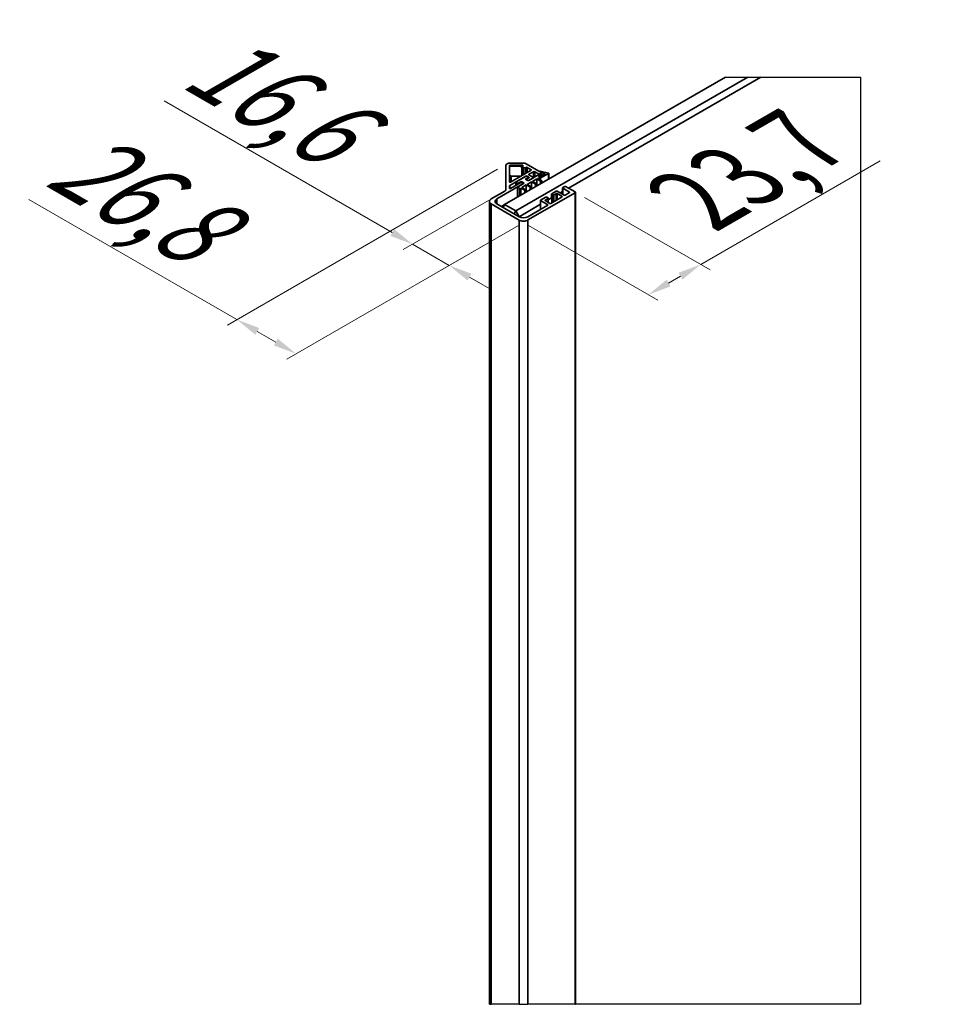
# Model space of a CAD drawing. Units: millimetres. Extents: x -1442 to 3379, y 99 to 3035.
# Drawn here: x 39 to 637, y 824 to 1455 of the extents above; entities that cross this region are included whole.
import ezdxf

# ---------------------------------------------------------------- set-up
doc = ezdxf.new("R2010")
doc.units = ezdxf.units.MM
doc.header["$LTSCALE"] = 6
for name, color, linetype, lineweight, true_color in [('Linee di interruzione(SAMO)', 4, 'Continuous', 25, 0x00ffff), ('Quote(SAMO)', 4, 'Continuous', 18, 0x00ffff), ('Spigoli tangenti visibili(SAMO)', 4, 'Continuous', 35, 0x00ffff)]:
    doc.layers.add(name, color=color, linetype=linetype, lineweight=lineweight, true_color=true_color)
doc.layers.add('Spigoli visibili(SAMO)', color=7, linetype='Continuous', lineweight=35)
doc.styles.add('TESTO_SAMO', font='arial.ttf', dxfattribs={"width": 0.7})
doc.dimstyles.new('QUOTE_SAMO', dxfattribs={"dimscale": 6, "dimtxt": 10, "dimasz": 2.5, "dimexe": 1, "dimexo": 1, "dimgap": 0.5, "dimtad": 1, "dimtoh": 1, "dimrnd": 1e-08, "dimtxsty": 'TESTO_SAMO', "dimcen": 0.09, "dimdle": 5, "dimclrd": 256, "dimclre": 256, "dimclrt": 7, "dimazin": 2, "dimtfac": 0.2, "dimtmove": 0, "dimatfit": 3, "dimfxl": 0, "dimtolj": 1, "dimlwd": 15, "dimlwe": 15, "dimarcsym": 0})

# ---------------------------------------------------------------- blocks, each defined once
blk = doc.blocks.new('*D40')
at = {"layer": 'Defpoints', "color": 0, "linetype": 'Continuous', "transparency": 16777216}
for p in [(394.29, 1344.18), (358.37, 1326.21), (474.75, 1297.72)]:
    blk.add_point(p, dxfattribs=at)
at = {"layer": 'Quote(SAMO)', "color": 150, "linetype": 'Continuous', "lineweight": 15, "true_color": 0x0080ff, "transparency": 16777216}
for p, q in [((474.75, 1297.72), (589.65, 1364.07)), ((400.29, 1340.71), (480.75, 1294.26)), ((364.37, 1322.75), (447.23, 1274.91)), ((454.22, 1285.87), (461.76, 1290.22))]:
    blk.add_line(p, q, dxfattribs=at)
at = {"layer": 'Quote(SAMO)', "color": 150, "linetype": 'Continuous', "true_color": 0x0080ff, "transparency": 16777216}
for points in [[(460.51, 1292.39), (463.01, 1288.06), (474.75, 1297.72)], [(452.97, 1288.04), (455.47, 1283.71), (441.23, 1278.37)]]:
    blk.add_solid(points, dxfattribs=at)
at = {"layer": 'Quote(SAMO)', "color": 7, "linetype": 'Continuous', "lineweight": 18, "transparency": 16777216, "insert": (459.41, 1360.28), "char_height": 60, "attachment_point": 1, "rotation": 30, "style": 'TESTO_SAMO'}
blk.add_mtext('\\A1;{\\Q-30.000;\\W0.816;\\H0.816x;23,7}', dxfattribs=at)
blk = doc.blocks.new('*D41')
at = {"layer": 'Defpoints', "color": 0, "linetype": 'Continuous', "transparency": 16777216}
for p in [(344.92, 1342.29), (364.11, 1326.26), (290.21, 1310.7)]:
    blk.add_point(p, dxfattribs=at)
at = {"layer": 'Quote(SAMO)', "color": 150, "linetype": 'Continuous', "lineweight": 15, "true_color": 0x0080ff, "transparency": 16777216}
for p, q in [((277.22, 1318.2), (131.2, 1402.51)), ((338.92, 1338.83), (284.21, 1307.24)), ((358.11, 1322.8), (307.69, 1293.69)), ((313.69, 1297.15), (290.21, 1310.7)), ((326.68, 1289.65), (339.67, 1282.15))]:
    blk.add_line(p, q, dxfattribs=at)
at = {"layer": 'Quote(SAMO)', "color": 150, "linetype": 'Continuous', "true_color": 0x0080ff, "transparency": 16777216}
for points in [[(278.47, 1320.37), (275.97, 1316.04), (290.21, 1310.7)], [(327.93, 1291.81), (325.43, 1287.48), (313.69, 1297.15)]]:
    blk.add_solid(points, dxfattribs=at)
at = {"layer": 'Quote(SAMO)', "color": 7, "linetype": 'Continuous', "lineweight": 18, "transparency": 16777216, "insert": (164.72, 1454.57), "char_height": 60, "attachment_point": 1, "rotation": 330, "style": 'TESTO_SAMO'}
blk.add_mtext('\\A1;{\\Q30.000;\\W0.816;\\H0.816x;16,6}', dxfattribs=at)
blk = doc.blocks.new('*D42')
at = {"layer": 'Defpoints', "color": 0, "linetype": 'Continuous', "transparency": 16777216}
for p in [(350.7, 1362.25), (364.11, 1326.26), (177.74, 1262.4)]:
    blk.add_point(p, dxfattribs=at)
at = {"layer": 'Quote(SAMO)', "color": 150, "linetype": 'Continuous', "lineweight": 15, "true_color": 0x0080ff, "transparency": 16777216}
for p, q in [((344.7, 1358.79), (171.74, 1258.93)), ((177.74, 1262.4), (44.44, 1339.36)), ((358.11, 1322.8), (209.62, 1237.07)), ((202.63, 1248.03), (190.73, 1254.9))]:
    blk.add_line(p, q, dxfattribs=at)
at = {"layer": 'Quote(SAMO)', "color": 150, "linetype": 'Continuous', "true_color": 0x0080ff, "transparency": 16777216}
for points in [[(191.98, 1257.06), (189.48, 1252.73), (177.74, 1262.4)], [(203.88, 1250.2), (201.38, 1245.87), (215.62, 1240.53)]]:
    blk.add_solid(points, dxfattribs=at)
at = {"layer": 'Quote(SAMO)', "color": 7, "linetype": 'Continuous', "lineweight": 18, "transparency": 16777216, "insert": (77.97, 1391.42), "char_height": 60, "attachment_point": 1, "rotation": 330, "style": 'TESTO_SAMO'}
blk.add_mtext('\\A1;{\\Q30.000;\\W0.816;\\H0.816x;26,8}', dxfattribs=at)

msp = doc.modelspace()

# ---------------------------------------------------------------- linework, layer by layer
at = {"layer": 'Linee di interruzione(SAMO)'}
for p, q in [((490.7131, 1417.8077), (504.8552, 1417.8077)), ((504.8552, 1417.8077), (513.3405, 1417.8077)), ((513.3405, 1417.8077), (576.9847, 1417.8077)), ((576.9847, 1417.8077), (576.9847, 823.741)), ((339.3812, 823.741), (340.5528, 823.741)), ((358.3731, 823.741), (340.5528, 823.741)), ((358.3731, 823.741), (364.1132, 823.741)), ((394.2906, 823.741), (364.1132, 823.741)), ((394.2906, 823.741), (394.4664, 823.741)), ((576.9847, 823.741), (394.4664, 823.741))]:
    msp.add_line(p, q, dxfattribs=at)
at = {"layer": 'Spigoli tangenti visibili(SAMO)'}
for p, q in [((352.6784, 1361.3414), (352.6784, 1360.6458)), ((360.4784, 1361.3414), (360.4784, 1354.8641)), ((361.2784, 1359.6094), (361.2784, 1355.326)), ((362.4784, 1359.6094), (362.4784, 1356.0188)), ((363.5613, 1359.9572), (363.5613, 1356.644)), ((366.1478, 1358.4639), (366.1478, 1358.1373)), ((367.562, 1357.1575), (367.562, 1353.5649)), ((368.4105, 1357.1575), (368.4105, 1353.7282)), ((371.6899, 1357.2262), (371.6899, 1357.2237)), ((353.2784, 1354.4104), (353.2784, 1350.7072)), ((356.4695, 1350.2634), (356.4695, 1348.4671)), ((359.2784, 1354.4104), (359.2784, 1354.1713)), ((359.5808, 1350.7533), (359.5808, 1350.253)), ((360.1465, 1350.7533), (360.1465, 1350.1712)), ((361.4193, 1350.0184), (361.4193, 1349.6918)), ((362.6921, 1352.5496), (362.6921, 1352.223)), ((362.7537, 1354.3814), (362.7537, 1354.2181)), ((363.1779, 1352.0136), (363.1779, 1351.9425)), ((364.0264, 1351.5237), (364.0264, 1351.459)), ((364.3891, 1353.5294), (364.3891, 1353.0395)), ((364.7336, 1355.5245), (364.7336, 1355.1979)), ((364.7336, 1353.5649), (364.7336, 1353.2383)), ((370.8147, 1355.7694), (370.8147, 1354.4644)), ((371.6632, 1355.7694), (371.6632, 1353.9745)), ((371.6644, 1352.9941), (371.6644, 1352.1776)), ((371.9472, 1352.9941), (371.9472, 1352.0143)), ((372.2301, 1351.1978), (372.2301, 1349.4015)), ((372.5117, 1356.2593), (372.5117, 1354.2998)), ((374.9873, 1355.9207), (374.9873, 1355.729)), ((377.349, 1356.1128), (377.349, 1352.3569)), ((352.3956, 1348.4012), (352.3956, 1346.4416)), ((357.3181, 1349.7735), (357.3181, 1348.957)), ((357.55, 1347.2946), (357.55, 1340.9259)), ((357.8838, 1349.7735), (357.8838, 1349.2836)), ((358.9642, 1346.4781), (358.9642, 1341.7424)), ((359.2471, 1346.4781), (359.2471, 1341.9057)), ((362.0477, 1345.319), (362.0477, 1343.5227)), ((365.4419, 1347.2786), (365.4419, 1345.4823)), ((368.836, 1349.2382), (368.836, 1347.4419)), ((386.371, 1346.6247), (386.371, 1342.7055)), ((390.7551, 1344.0935), (390.7551, 1343.7669)), ((394.2906, 1343.6853), (394.2906, 823.741)), ((344.2391, 1339.7729), (344.2391, 1336.5069)), ((372.2289, 1338.623), (372.2289, 1333.0708)), ((375.0573, 1338.9496), (375.0573, 1338.623)), ((377.0372, 1340.0927), (377.0372, 1337.4799)), ((379.3, 1342.7055), (379.3, 1337.1533)), ((380.1485, 1342.2156), (380.1485, 1337.6432)), ((380.7142, 1342.2156), (380.7142, 1337.9698)), ((382.2698, 1343.1138), (382.2698, 1338.868)), ((382.8355, 1343.1138), (382.8355, 1339.1946)), ((385.9468, 1341.3175), (385.9468, 1340.9909)), ((340.5528, 1336.5014), (340.5528, 823.741)), ((376.7544, 1336.0102), (376.7544, 1335.6836)), ((358.3731, 1326.2129), (358.3731, 823.741))]:
    msp.add_line(p, q, dxfattribs=at)
at = {"layer": 'Spigoli visibili(SAMO)'}
for p, q in [((349.1889, 1336.0986), (490.7131, 1417.8077)), ((504.8552, 1417.8077), (356.26, 1332.0161)), ((390.048, 1346.6247), (513.3405, 1417.8077)), ((352.6784, 1362.7271), (360.998, 1362.7271)), ((349.8784, 1345.6299), (349.8784, 1361.1105)), ((352.2784, 1350.6874), (352.2784, 1361.1105)), ((352.2784, 1354.9878), (352.2784, 1360.1839)), ((352.6784, 1361.3414), (360.4784, 1361.3414)), ((366.1478, 1358.1373), (352.9613, 1350.5241)), ((353.2784, 1360.7613), (359.2784, 1360.7613)), ((360.2784, 1360.1839), (360.2784, 1360.0685)), ((360.2784, 1360.0685), (360.2784, 1359.6066)), ((360.2784, 1359.6066), (360.2784, 1354.9878)), ((360.8784, 1361.1105), (360.8784, 1359.8403)), ((360.8784, 1359.8403), (360.8784, 1355.095)), ((361.2784, 1359.6094), (362.4784, 1359.6094)), ((362.8784, 1359.8403), (362.8784, 1359.7939)), ((362.8784, 1359.7939), (362.8784, 1356.2497)), ((362.9779, 1362.2536), (372.5117, 1356.7492)), ((363.5613, 1359.9572), (366.1478, 1358.4639)), ((367.562, 1357.1575), (364.7336, 1355.5245)), ((370.8147, 1355.7694), (368.4105, 1357.1575)), ((371.6046, 1357.3208), (371.6046, 1357.273)), ((374.9873, 1355.9207), (371.6899, 1357.2262)), ((371.8616, 1357.4315), (377.2646, 1356.3051)), ((372.6875, 1356.5043), (372.6875, 1354.4012)), ((362.7537, 1354.3814), (352.3956, 1348.4012)), ((352.9613, 1346.4416), (359.501, 1350.2173)), ((359.2784, 1354.4104), (353.2784, 1354.4104)), ((356.3524, 1350.4267), (356.3524, 1348.3994)), ((356.4695, 1350.59), (362.9749, 1354.3459)), ((357.3181, 1349.7735), (356.4695, 1350.2634)), ((359.5808, 1350.7533), (357.8838, 1349.7735)), ((360.0666, 1350.2173), (360.9152, 1349.7274)), ((361.4193, 1350.0184), (360.1465, 1350.7533)), ((360.2784, 1354.9878), (360.2784, 1354.7486)), ((364.3891, 1353.5294), (362.6921, 1352.5496)), ((362.6921, 1352.223), (363.9649, 1351.4881)), ((363.0608, 1352.1769), (363.0608, 1352.0101)), ((363.1779, 1352.3402), (364.7336, 1353.2383)), ((364.0264, 1351.5237), (363.1779, 1352.0136)), ((364.7336, 1353.5649), (363.3193, 1354.3814)), ((363.5406, 1354.3459), (364.3891, 1353.856)), ((366.4318, 1350.6262), (363.6034, 1348.9932)), ((364.5063, 1353.6927), (364.5063, 1353.1071)), ((364.5306, 1351.4881), (370.1088, 1354.7087)), ((367.562, 1353.2383), (364.5921, 1351.5237)), ((364.7336, 1355.1979), (367.562, 1353.5649)), ((368.836, 1349.2382), (366.4318, 1350.6262)), ((366.4318, 1346.0538), (366.4318, 1350.6262)), ((369.8259, 1352.5858), (366.9975, 1350.9528)), ((366.9975, 1350.9528), (369.4017, 1349.5648)), ((367.6791, 1353.4016), (367.6791, 1353.3059)), ((369.8259, 1348.0134), (369.8259, 1352.5858)), ((372.2301, 1351.1978), (369.8259, 1352.5858)), ((370.3916, 1354.7087), (371.6644, 1353.9738)), ((371.0987, 1353.3207), (370.3916, 1352.9124)), ((370.3916, 1352.9124), (372.7958, 1351.5244)), ((371.0987, 1353.3207), (371.0987, 1352.5042)), ((371.6644, 1352.9941), (371.0987, 1353.3207)), ((372.5117, 1356.2593), (371.6632, 1355.7694)), ((377.349, 1356.1128), (371.9472, 1352.9941)), ((371.9472, 1353.9738), (375.014, 1355.7445)), ((372.9129, 1351.3611), (372.9129, 1349.7957)), ((377.4076, 1356.1944), (377.4076, 1352.3907)), ((340.5528, 1339.7674), (349.2926, 1344.8134)), ((360.9152, 1349.4008), (344.2391, 1339.7729)), ((352.2784, 1348.2379), (352.2784, 1346.6049)), ((357.4914, 1347.3763), (357.4914, 1340.8921)), ((357.55, 1347.4579), (361.4193, 1349.6918)), ((358.9642, 1346.4781), (357.55, 1347.2946)), ((359.6436, 1346.707), (359.2471, 1346.4781)), ((362.0477, 1345.319), (359.6436, 1346.707)), ((359.6436, 1342.1346), (359.6436, 1346.707)), ((363.0377, 1348.6666), (360.2093, 1347.0336)), ((360.2093, 1347.0336), (362.6134, 1345.6456)), ((361.0323, 1349.5641), (361.0323, 1349.4684)), ((362.7306, 1345.4823), (362.7306, 1343.9169)), ((365.4419, 1347.2786), (363.0377, 1348.6666)), ((363.0377, 1344.0942), (363.0377, 1348.6666)), ((363.6034, 1348.9932), (366.0075, 1347.6052)), ((394.2906, 1343.6853), (364.1132, 1326.2624)), ((366.1247, 1347.4419), (366.1247, 1345.8765)), ((369.5188, 1349.4015), (369.5188, 1347.8361)), ((379.3, 1343.0321), (382.2698, 1344.7467)), ((382.8355, 1344.7467), (387.361, 1342.134)), ((384.8154, 1343.6036), (386.2539, 1344.4342)), ((386.2539, 1346.788), (386.2539, 1342.7731)), ((386.371, 1346.9513), (387.6438, 1347.6861)), ((390.7551, 1344.0935), (386.371, 1346.6247)), ((387.9267, 1342.134), (390.7551, 1343.7669)), ((388.2095, 1347.6861), (394.2906, 1344.1752)), ((394.4664, 1343.9303), (394.4664, 823.741)), ((339.3812, 1338.1344), (339.3812, 823.741)), ((372.1117, 1338.7863), (372.1117, 1336.4045)), ((372.2289, 1338.9496), (375.623, 1340.9092)), ((376.7544, 1336.0102), (372.2289, 1338.623)), ((377.0372, 1340.0927), (375.0573, 1338.9496)), ((375.0573, 1338.623), (378.1686, 1336.8267)), ((376.1887, 1340.9092), (377.0372, 1340.4193)), ((377.1544, 1339.1806), (379.1964, 1340.3595)), ((377.1544, 1340.256), (377.1544, 1337.4123)), ((378.7343, 1336.8267), (385.9468, 1340.9909)), ((379.1828, 1342.8688), (379.1828, 1340.487)), ((380.1485, 1342.2156), (379.3, 1342.7055)), ((382.2698, 1343.1138), (380.7142, 1342.2156)), ((385.9468, 1341.3175), (382.8355, 1343.1138)), ((358.3731, 1326.2129), (340.5528, 1336.5014)), ((344.2391, 1336.5069), (358.3813, 1328.3419)), ((347.0676, 1334.8739), (349.1889, 1336.0986)), ((349.1889, 1336.0986), (348.1282, 1334.2615)), ((356.26, 1332.0161), (349.1889, 1336.0986)), ((355.1993, 1330.179), (356.26, 1332.0161)), ((356.26, 1332.0161), (358.3813, 1328.3419)), ((358.3813, 1328.3419), (372.1254, 1336.2771)), ((364.0381, 1328.3419), (376.7544, 1335.6836)), ((364.1132, 1326.2624), (364.1132, 823.741))]:
    msp.add_line(p, q, dxfattribs=at)
for centre, major_axis, start_param, end_param in [((352.6784, 1361.1105), (-2.8, 0), 4.71238898, 6.28318531), ((360.998, 1361.1105), (2.8, 0), 0.78539816, 1.57079633), ((352.6784, 1361.1105), (-0.4, 0), 4.71238898, 6.28318531), ((353.2784, 1360.1839), (-1, 0), 4.71238898, 6.2831853), ((359.2784, 1360.1839), (1, 0), 0, 1.57079633), ((360.2784, 1359.8375), (-0.4, 0), 4.71238898, 7.85398164), ((360.4784, 1361.1105), (0.4, 0), 0, 1.57079633), ((361.2784, 1359.8403), (-0.4, 0), 0, 1.57079632), ((362.4784, 1359.8403), (0.4, 0), 4.71238898, 6.28318531), ((363.2784, 1359.7939), (-0.4, 0), 3.92699081, 6.2831853), ((365.8649, 1358.3006), (0.4, 0), 5.49778714, 7.06858347), ((367.9862, 1356.9125), (-0.6, 0), 3.92699082, 5.49778714), ((371.8046, 1357.3208), (-0.2, 0), 4.42339383, 7.24311658), ((372.0875, 1356.5043), (0.6, 0), 5.49778714, 7.06858347), ((377.2076, 1356.1944), (0.2, 0), 5.49778714, 7.56498623), ((353.2784, 1354.9878), (-1, 0), 0, 1.57079633), ((352.6784, 1350.6874), (-0.4, 0), 0, 2.35619449), ((356.7524, 1350.4267), (-0.4, 0), 5.49778714, 7.06858347), ((359.2784, 1354.9878), (1, 0), 4.71238898, 6.2831853), ((359.7838, 1350.054), (0.4, 0), 0.78539816, 2.35619449), ((359.8637, 1350.59), (-0.4, 0), 3.92699082, 5.49778714), ((361.1364, 1349.8551), (0.4, 0), 5.49778714, 7.06858347), ((362.9749, 1352.3863), (-0.4, 0), 5.49778714, 7.06858347), ((363.0365, 1354.2181), (-0.4, 0), 3.92699082, 5.49778714), ((363.2578, 1354.1826), (0.4, 0), 0.78539816, 2.35619449), ((363.4608, 1352.1769), (-0.4, 0), 5.49778714, 7.06858347), ((364.2477, 1351.6514), (0.4, 0), 3.92699082, 5.49778714), ((364.3093, 1351.687), (-0.4, 0), 0.78539816, 2.35619449), ((364.1063, 1353.6927), (0.4, 0), 5.49778714, 7.06858347), ((365.0164, 1355.3612), (-0.4, 0), 5.49778714, 7.06858347), ((364.4507, 1353.4016), (0.4, 0), 5.49778714, 7.06858347), ((367.2791, 1353.4016), (0.4, 0), 5.49778714, 7.06858347), ((370.2502, 1354.627), (0.2, 0), 0.78539816, 2.35619449), ((371.2389, 1356.0144), (-0.6, 0), 0.78539816, 2.35619449), ((371.8058, 1354.0555), (0.2, 0), 3.92699082, 5.49778714), ((371.8058, 1353.0757), (-0.2, 0), 0.78539816, 2.35619449), ((372.5129, 1351.3611), (0.4, 0), 3.92699082, 7.06858347), ((374.8726, 1355.8261), (0.2, 0), 5.49778714, 7.24311658), ((347.8784, 1345.6299), (2, 0), 5.49778714, 6.28318531), ((352.6784, 1348.2379), (-0.4, 0), 5.49778714, 6.28318531), ((352.6784, 1346.6049), (-0.4, 0), 0, 2.35619449), ((357.6009, 1349.9368), (-0.4, 0), 0.78539816, 2.35619449), ((357.6914, 1347.3763), (-0.2, 0), 5.49778714, 7.06858347), ((359.1057, 1346.5598), (-0.2, 0), 0.78539816, 2.35619449), ((360.6323, 1349.5641), (0.4, 0), 5.49778714, 7.06858347), ((362.3306, 1345.4823), (0.4, 0), 3.92699082, 7.06858347), ((365.7247, 1347.4419), (0.4, 0), 3.92699082, 7.06858347), ((369.1188, 1349.4015), (0.4, 0), 3.92699082, 7.06858347), ((382.5526, 1344.5834), (0.4, 0), 0.78539697, 2.35619449), ((386.6539, 1346.788), (-0.4, 0), 5.49778714, 7.06858347), ((387.9267, 1347.5228), (0.4, 0), 0.78539816, 2.35619449), ((390.4722, 1343.9302), (0.4, 0), 5.49778715, 7.06858347), ((393.8664, 1343.9303), (0.6, 0), 5.4978034, 7.06858347), ((343.3812, 1338.1344), (-4, 0), 5.49778714, 7.06858347), ((347.0676, 1338.1399), (-4, 0), 5.49778714, 7.06858347), ((372.5117, 1338.7863), (-0.4, 0), 5.49778714, 7.06858343), ((375.3402, 1338.7863), (-0.4, 0), 5.49778714, 7.06858343), ((375.9058, 1340.7459), (0.4, 0), 0.78539816, 2.35619449), ((376.7544, 1340.256), (0.4, 0), 5.49778714, 7.06858347), ((379.5828, 1342.8688), (-0.4, 0), 5.49778714, 7.06858347), ((380.4313, 1342.3789), (-0.4, 0), 0.78539816, 2.35619449), ((382.5526, 1342.9505), (-0.4, 0), 3.92699078, 5.49778714), ((385.6639, 1341.1542), (0.4, 0), 5.49778714, 7.06858343), ((387.6438, 1342.2973), (0.4, 0), 3.92699078, 5.49778715), ((376.4715, 1335.8469), (0.4, 0), 5.49778714, 7.06858347), ((378.4514, 1336.99), (0.4, 0), 3.92699082, 5.49778714), ((361.2016, 1327.8459), (-4, 0), 0.78539816, 2.38606493), ((361.2097, 1329.9749), (4, 0), 3.92699082, 5.49778714)]:
    msp.add_ellipse(centre, major_axis=major_axis, ratio=0.57735027, start_param=start_param, end_param=end_param, dxfattribs=at)

# ---------------------------------------------------------------- dimensions: what is measured, and where the dimension line sits
at = {"layer": 'Quote(SAMO)', "color": 150, "linetype": 'Continuous', "lineweight": 18, "true_color": 0x0080ff}
for base, p1, p2, angle, text, override, picture, middle in [((290.2129, 1310.7037), (364.1132, 1326.2624), (344.9227, 1342.2904), 330, '{\\Q30.000;\\W0.816;\\H0.816x;<>}', {"dimgap": 0.5, "dimtoh": 0, "dimdec": 2, "dimlfac": 0.67388, "dimtol": 0, "dimlim": 0, "dimtp": 0, "dimtm": 0, "dimtdec": 2, "dimtofl": 1, "dimatfit": 1}, '*D41', (189.3831, 1368.9177)), ((474.7464, 1297.724), (358.3731, 1326.2129), (394.2906, 1344.1752), 210, '{\\Q-30.000;\\W0.816;\\H0.816x;<>}', {"dimgap": 0.5, "dimtoh": 0, "dimdec": 2, "dimlfac": 0.591179, "dimtol": 0, "dimlim": 0, "dimtp": 0, "dimtm": 0, "dimtdec": 2, "dimtofl": 0, "dimatfit": 2}, '*D40', (538.6953, 1334.6449)), ((177.7441, 1262.3983), (364.1132, 1326.2624), (350.6985, 1362.2536), 330, '{\\Q30.000;\\W0.816;\\H0.816x;<>}', {"dimgap": 0.5, "dimtoh": 0, "dimdec": 1, "dimlfac": 0.904426, "dimtol": 0, "dimlim": 0, "dimtp": 0, "dimtm": 0, "dimtdec": 2, "dimtofl": 0, "dimatfit": 2}, '*D42', (104.5991, 1304.6286))]:
    dim = msp.add_linear_dim(base=base, p1=p1, p2=p2, angle=angle, text=text, dimstyle='QUOTE_SAMO', override=override, dxfattribs=at)
    dim.commit()
    dim.dimension.update_dxf_attribs({"geometry": picture, "text_midpoint": middle, "dimtype": 160})

doc.saveas('drawing.dxf')
